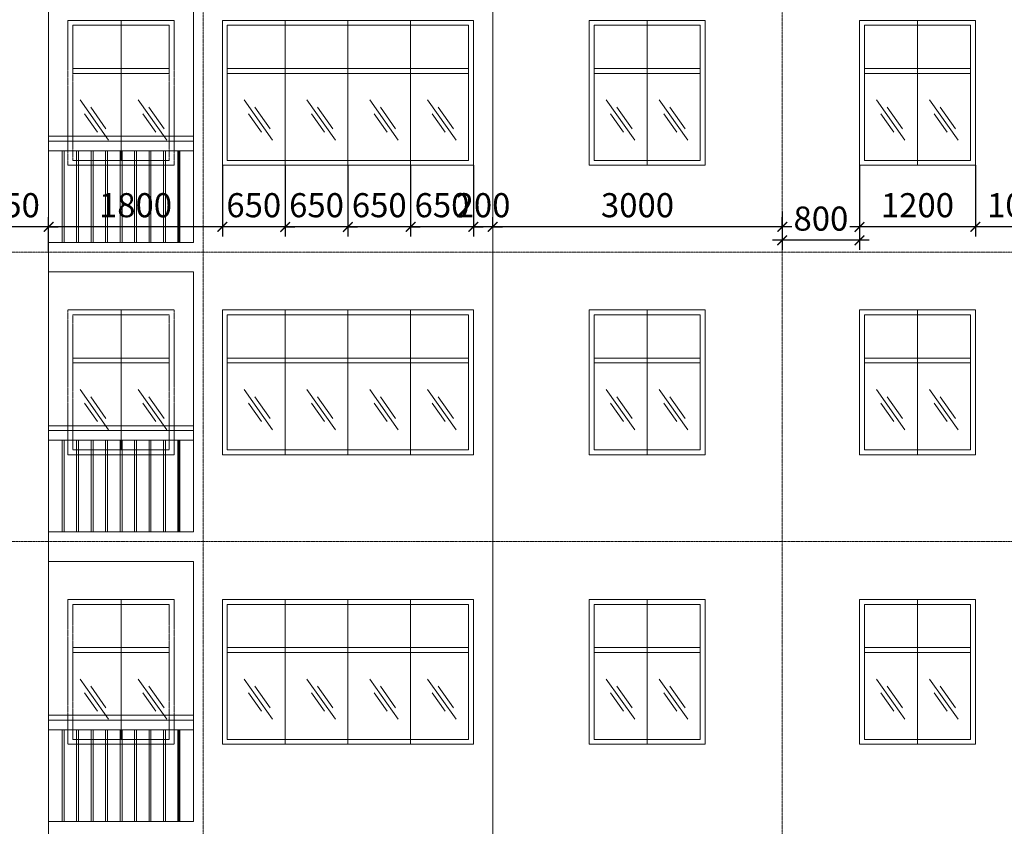
# Model space of a CAD drawing. Units: millimetres. Extents: x -53262 to 5127947, y 492477 to 1159259.
# Drawn here: x 2301189 to 2311389, y 835624 to 843982 of the extents above; entities that cross this region are included whole.
import ezdxf

# ---------------------------------------------------------------- set-up
doc = ezdxf.new("R2010")
doc.units = ezdxf.units.MM
doc.header["$MEASUREMENT"] = 0
doc.linetypes.add('CENTERX2', pattern=[4, 2.5, -0.5, 0.5, -0.5])
for name, color, linetype, lineweight in [('dim', 8, 'Continuous', 13), ('lancan', 4, 'Continuous', 18), ('manh', 9, 'Continuous', 13), ('nét cấu kiện', 241, 'Continuous', 20), ('truc', 8, 'CENTERX2', 15)]:
    doc.layers.add(name, color=color, linetype=linetype, lineweight=lineweight)
doc.dimstyles.new('100', dxfattribs={"dimscale": 100, "dimtxt": 2.5, "dimasz": 1, "dimexe": 1, "dimexo": 0, "dimgap": 1, "dimtad": 1, "dimdec": 0, "dimzin": 0, "dimdsep": 46, "dimtxsty": 'Standard', "dimblk": 'ARCHTICK', "dimcen": 0.09, "dimdle": 1, "dimclrd": 9, "dimclre": 9, "dimadec": 0, "dimazin": 0, "dimtfac": 1, "dimtdec": 0, "dimtix": 1, "dimtmove": 0, "dimatfit": 0, "dimfxl": 0, "dimtolj": 1, "dimtzin": 0, "dimarcsym": 0})

# ---------------------------------------------------------------- blocks, each defined once
blk = doc.blocks.new('_ArchTick')
at = {"color": 0, "linetype": 'ByBlock', "const_width": 0.15}
blk.add_lwpolyline([(-0.5, -0.5), (0.5, 0.5)], dxfattribs=at)
blk = doc.blocks.new('*D4482')
at = {"layer": 'Defpoints', "color": 0, "transparency": 16777216}
for p in [(2311089, 842474), (2311089, 841835), (2312089, 841835)]:
    blk.add_point(p, dxfattribs=at)
at = {"layer": 'dim', "color": 9, "lineweight": -2, "transparency": 16777216}
for p, q in [((2311089, 842474), (2311089, 841735)), ((2312089, 841835), (2312089, 841935)), ((2312189, 841835), (2310989, 841835))]:
    blk.add_line(p, q, dxfattribs=at)
at = {"layer": 'dim', "color": 9, "lineweight": -2, "transparency": 16777216, "xscale": 100, "yscale": 100, "zscale": 100, "rotation": 180}
blk.add_blockref('_ArchTick', (2311089, 841835), dxfattribs=at)
at = {"layer": 'dim', "color": 9, "lineweight": -2, "transparency": 16777216, "xscale": 100, "yscale": 100, "zscale": 100}
blk.add_blockref('_ArchTick', (2312089, 841835), dxfattribs=at)
at = {"layer": 'dim', "color": 0, "transparency": 16777216, "insert": (2311589, 842060), "char_height": 250, "attachment_point": 5}
blk.add_mtext('\\A1;1000', dxfattribs=at)
blk = doc.blocks.new('*D4483')
at = {"layer": 'Defpoints', "color": 0, "transparency": 16777216}
for p in [(2309889, 842474), (2311089, 842474), (2309889, 841835)]:
    blk.add_point(p, dxfattribs=at)
at = {"layer": 'dim', "color": 9, "lineweight": -2, "transparency": 16777216}
for p, q in [((2309889, 842474), (2309889, 841735)), ((2311089, 842474), (2311089, 841735)), ((2311189, 841835), (2309789, 841835))]:
    blk.add_line(p, q, dxfattribs=at)
at = {"layer": 'dim', "color": 9, "lineweight": -2, "transparency": 16777216, "xscale": 100, "yscale": 100, "zscale": 100, "rotation": 180}
blk.add_blockref('_ArchTick', (2309889, 841835), dxfattribs=at)
at = {"layer": 'dim', "color": 9, "lineweight": -2, "transparency": 16777216, "xscale": 100, "yscale": 100, "zscale": 100}
blk.add_blockref('_ArchTick', (2311089, 841835), dxfattribs=at)
at = {"layer": 'dim', "color": 0, "transparency": 16777216, "insert": (2310489, 842060), "char_height": 250, "attachment_point": 5}
blk.add_mtext('\\A1;1200', dxfattribs=at)
blk = doc.blocks.new('*D4484')
at = {"layer": 'Defpoints', "color": 0, "transparency": 16777216}
for p in [(2309889, 842474), (2309089, 841996), (2309089, 841696)]:
    blk.add_point(p, dxfattribs=at)
at = {"layer": 'dim', "color": 9, "lineweight": -2, "transparency": 16777216}
for p, q in [((2309889, 842474), (2309889, 841596)), ((2309089, 841996), (2309089, 841596)), ((2309989, 841696), (2308989, 841696))]:
    blk.add_line(p, q, dxfattribs=at)
at = {"layer": 'dim', "color": 9, "lineweight": -2, "transparency": 16777216, "xscale": 100, "yscale": 100, "zscale": 100, "rotation": 180}
blk.add_blockref('_ArchTick', (2309089, 841696), dxfattribs=at)
at = {"layer": 'dim', "color": 9, "lineweight": -2, "transparency": 16777216, "xscale": 100, "yscale": 100, "zscale": 100}
blk.add_blockref('_ArchTick', (2309889, 841696), dxfattribs=at)
at = {"layer": 'dim', "color": 0, "transparency": 16777216, "insert": (2309489, 841921), "char_height": 250, "attachment_point": 5}
blk.add_mtext('\\A1;800', dxfattribs=at)
blk = doc.blocks.new('*D4485')
at = {"layer": 'Defpoints', "color": 0, "transparency": 16777216}
for p in [(2306089, 841835), (2306089, 841835), (2309089, 841835)]:
    blk.add_point(p, dxfattribs=at)
at = {"layer": 'dim', "color": 9, "lineweight": -2, "transparency": 16777216}
for p, q in [((2306089, 841835), (2306089, 841935)), ((2309089, 841835), (2309089, 841935)), ((2309189, 841835), (2305989, 841835))]:
    blk.add_line(p, q, dxfattribs=at)
at = {"layer": 'dim', "color": 9, "lineweight": -2, "transparency": 16777216, "xscale": 100, "yscale": 100, "zscale": 100, "rotation": 180}
blk.add_blockref('_ArchTick', (2306089, 841835), dxfattribs=at)
at = {"layer": 'dim', "color": 9, "lineweight": -2, "transparency": 16777216, "xscale": 100, "yscale": 100, "zscale": 100}
blk.add_blockref('_ArchTick', (2309089, 841835), dxfattribs=at)
at = {"layer": 'dim', "color": 0, "transparency": 16777216, "insert": (2307589, 842060), "char_height": 250, "attachment_point": 5}
blk.add_mtext('\\A1;3000', dxfattribs=at)
blk = doc.blocks.new('*D4486')
at = {"layer": 'Defpoints', "color": 0, "transparency": 16777216}
for p in [(2305889, 842474), (2305889, 841835), (2306089, 841835)]:
    blk.add_point(p, dxfattribs=at)
at = {"layer": 'dim', "color": 9, "lineweight": -2, "transparency": 16777216}
for p, q in [((2305889, 842474), (2305889, 841735)), ((2306089, 841835), (2306089, 841935)), ((2305889, 841835), (2305789, 841835)), ((2306089, 841835), (2305889, 841835)), ((2306089, 841835), (2306189, 841835))]:
    blk.add_line(p, q, dxfattribs=at)
at = {"layer": 'dim', "color": 9, "lineweight": -2, "transparency": 16777216, "xscale": 100, "yscale": 100, "zscale": 100}
blk.add_blockref('_ArchTick', (2305889, 841835), dxfattribs=at)
at = {"layer": 'dim', "color": 9, "lineweight": -2, "transparency": 16777216, "xscale": 100, "yscale": 100, "zscale": 100, "rotation": 180}
blk.add_blockref('_ArchTick', (2306089, 841835), dxfattribs=at)
at = {"layer": 'dim', "color": 0, "transparency": 16777216, "insert": (2305989, 842060), "char_height": 250, "attachment_point": 5}
blk.add_mtext('\\A1;200', dxfattribs=at)
blk = doc.blocks.new('*D4487')
at = {"layer": 'Defpoints', "color": 0, "transparency": 16777216}
for p in [(2305239, 842474), (2305889, 842474), (2305239, 841835)]:
    blk.add_point(p, dxfattribs=at)
at = {"layer": 'dim', "color": 9, "lineweight": -2, "transparency": 16777216}
for p, q in [((2305239, 842474), (2305239, 841735)), ((2305889, 842474), (2305889, 841735)), ((2305239, 841835), (2305139, 841835)), ((2305889, 841835), (2305239, 841835)), ((2305889, 841835), (2305989, 841835))]:
    blk.add_line(p, q, dxfattribs=at)
at = {"layer": 'dim', "color": 9, "lineweight": -2, "transparency": 16777216, "xscale": 100, "yscale": 100, "zscale": 100}
blk.add_blockref('_ArchTick', (2305239, 841835), dxfattribs=at)
at = {"layer": 'dim', "color": 9, "lineweight": -2, "transparency": 16777216, "xscale": 100, "yscale": 100, "zscale": 100, "rotation": 180}
blk.add_blockref('_ArchTick', (2305889, 841835), dxfattribs=at)
at = {"layer": 'dim', "color": 0, "transparency": 16777216, "insert": (2305564, 842060), "char_height": 250, "attachment_point": 5}
blk.add_mtext('\\A1;650', dxfattribs=at)
blk = doc.blocks.new('*D4488')
at = {"layer": 'Defpoints', "color": 0, "transparency": 16777216}
for p in [(2304589, 842474), (2305239, 842474), (2304589, 841835)]:
    blk.add_point(p, dxfattribs=at)
at = {"layer": 'dim', "color": 9, "lineweight": -2, "transparency": 16777216}
for p, q in [((2304589, 842474), (2304589, 841735)), ((2305239, 842474), (2305239, 841735)), ((2304589, 841835), (2304489, 841835)), ((2305239, 841835), (2304589, 841835)), ((2305239, 841835), (2305339, 841835))]:
    blk.add_line(p, q, dxfattribs=at)
at = {"layer": 'dim', "color": 9, "lineweight": -2, "transparency": 16777216, "xscale": 100, "yscale": 100, "zscale": 100}
blk.add_blockref('_ArchTick', (2304589, 841835), dxfattribs=at)
at = {"layer": 'dim', "color": 9, "lineweight": -2, "transparency": 16777216, "xscale": 100, "yscale": 100, "zscale": 100, "rotation": 180}
blk.add_blockref('_ArchTick', (2305239, 841835), dxfattribs=at)
at = {"layer": 'dim', "color": 0, "transparency": 16777216, "insert": (2304914, 842060), "char_height": 250, "attachment_point": 5}
blk.add_mtext('\\A1;650', dxfattribs=at)
blk = doc.blocks.new('*D4489')
at = {"layer": 'Defpoints', "color": 0, "transparency": 16777216}
for p in [(2303939, 842474), (2304589, 842474), (2303939, 841835)]:
    blk.add_point(p, dxfattribs=at)
at = {"layer": 'dim', "color": 9, "lineweight": -2, "transparency": 16777216}
for p, q in [((2303939, 842474), (2303939, 841735)), ((2304589, 842474), (2304589, 841735)), ((2303939, 841835), (2303839, 841835)), ((2304589, 841835), (2303939, 841835)), ((2304589, 841835), (2304689, 841835))]:
    blk.add_line(p, q, dxfattribs=at)
at = {"layer": 'dim', "color": 9, "lineweight": -2, "transparency": 16777216, "xscale": 100, "yscale": 100, "zscale": 100}
blk.add_blockref('_ArchTick', (2303939, 841835), dxfattribs=at)
at = {"layer": 'dim', "color": 9, "lineweight": -2, "transparency": 16777216, "xscale": 100, "yscale": 100, "zscale": 100, "rotation": 180}
blk.add_blockref('_ArchTick', (2304589, 841835), dxfattribs=at)
at = {"layer": 'dim', "color": 0, "transparency": 16777216, "insert": (2304264, 842060), "char_height": 250, "attachment_point": 5}
blk.add_mtext('\\A1;650', dxfattribs=at)
blk = doc.blocks.new('*D4490')
at = {"layer": 'Defpoints', "color": 0, "transparency": 16777216}
for p in [(2303289, 842474), (2303939, 842474), (2303289, 841835)]:
    blk.add_point(p, dxfattribs=at)
at = {"layer": 'dim', "color": 9, "lineweight": -2, "transparency": 16777216}
for p, q in [((2303289, 842474), (2303289, 841735)), ((2303939, 842474), (2303939, 841735)), ((2303289, 841835), (2303189, 841835)), ((2303939, 841835), (2303289, 841835)), ((2303939, 841835), (2304039, 841835))]:
    blk.add_line(p, q, dxfattribs=at)
at = {"layer": 'dim', "color": 9, "lineweight": -2, "transparency": 16777216, "xscale": 100, "yscale": 100, "zscale": 100}
blk.add_blockref('_ArchTick', (2303289, 841835), dxfattribs=at)
at = {"layer": 'dim', "color": 9, "lineweight": -2, "transparency": 16777216, "xscale": 100, "yscale": 100, "zscale": 100, "rotation": 180}
blk.add_blockref('_ArchTick', (2303939, 841835), dxfattribs=at)
at = {"layer": 'dim', "color": 0, "transparency": 16777216, "insert": (2303614, 842060), "char_height": 250, "attachment_point": 5}
blk.add_mtext('\\A1;650', dxfattribs=at)
blk = doc.blocks.new('*D4491')
at = {"layer": 'Defpoints', "color": 0, "transparency": 16777216}
for p in [(2303289, 842474), (2301489, 841835), (2301489, 841584)]:
    blk.add_point(p, dxfattribs=at)
at = {"layer": 'dim', "color": 9, "lineweight": -2, "transparency": 16777216}
for p, q in [((2303289, 842474), (2303289, 841735)), ((2301489, 841584), (2301489, 841935)), ((2303389, 841835), (2301389, 841835))]:
    blk.add_line(p, q, dxfattribs=at)
at = {"layer": 'dim', "color": 9, "lineweight": -2, "transparency": 16777216, "xscale": 100, "yscale": 100, "zscale": 100, "rotation": 180}
blk.add_blockref('_ArchTick', (2301489, 841835), dxfattribs=at)
at = {"layer": 'dim', "color": 9, "lineweight": -2, "transparency": 16777216, "xscale": 100, "yscale": 100, "zscale": 100}
blk.add_blockref('_ArchTick', (2303289, 841835), dxfattribs=at)
at = {"layer": 'dim', "color": 0, "transparency": 16777216, "insert": (2302389, 842060), "char_height": 250, "attachment_point": 5}
blk.add_mtext('\\A1;1800', dxfattribs=at)
blk = doc.blocks.new('*D4492')
at = {"layer": 'Defpoints', "color": 0, "transparency": 16777216}
for p in [(2300739, 841835), (2300739, 841835), (2301489, 841835)]:
    blk.add_point(p, dxfattribs=at)
at = {"layer": 'dim', "color": 9, "lineweight": -2, "transparency": 16777216}
for p, q in [((2300739, 841835), (2300739, 841935)), ((2301489, 841835), (2301489, 841935)), ((2300739, 841835), (2300639, 841835)), ((2301489, 841835), (2300739, 841835)), ((2301489, 841835), (2301589, 841835))]:
    blk.add_line(p, q, dxfattribs=at)
at = {"layer": 'dim', "color": 9, "lineweight": -2, "transparency": 16777216, "xscale": 100, "yscale": 100, "zscale": 100}
blk.add_blockref('_ArchTick', (2300739, 841835), dxfattribs=at)
at = {"layer": 'dim', "color": 9, "lineweight": -2, "transparency": 16777216, "xscale": 100, "yscale": 100, "zscale": 100, "rotation": 180}
blk.add_blockref('_ArchTick', (2301489, 841835), dxfattribs=at)
at = {"layer": 'dim', "color": 0, "transparency": 16777216, "insert": (2301114, 842060), "char_height": 250, "attachment_point": 5}
blk.add_mtext('\\A1;750', dxfattribs=at)

msp = doc.modelspace()

# ---------------------------------------------------------------- linework, layer by layer
at = {"layer": 'dim'}
for points in [[(2301815.178, 843150.7579), (2302109.708, 842733.9248)], [(2302418.178, 843150.7579), (2302712.708, 842733.9248)], [(2303515.178, 843150.7579), (2303809.708, 842733.9248)], [(2304165.178, 843150.7579), (2304459.708, 842733.9248)], [(2304815.178, 843150.7579), (2305109.708, 842733.9248)], [(2305415.178, 843150.7579), (2305709.708, 842733.9248)], [(2307265.178, 843150.7579), (2307559.708, 842733.9248)], [(2307815.178, 843150.7579), (2308109.708, 842733.9248)], [(2310065.178, 843150.7579), (2310359.708, 842733.9248)], [(2310615.178, 843150.7579), (2310909.708, 842733.9248)], [(2301860.708, 843007.4248), (2301995.208, 842818.4248)], [(2301925.708, 843075.4248), (2302083.208, 842850.9248)], [(2302463.708, 843007.4248), (2302598.208, 842818.4248)], [(2302528.708, 843075.4248), (2302686.208, 842850.9248)], [(2303560.708, 843007.4248), (2303695.208, 842818.4248)], [(2303625.708, 843075.4248), (2303783.208, 842850.9248)], [(2304210.708, 843007.4248), (2304345.208, 842818.4248)], [(2304275.708, 843075.4248), (2304433.208, 842850.9248)], [(2304860.708, 843007.4248), (2304995.208, 842818.4248)], [(2304925.708, 843075.4248), (2305083.208, 842850.9248)], [(2305460.708, 843007.4248), (2305595.208, 842818.4248)], [(2305525.708, 843075.4248), (2305683.208, 842850.9248)], [(2307310.708, 843007.4248), (2307445.208, 842818.4248)], [(2307375.708, 843075.4248), (2307533.208, 842850.9248)], [(2307860.708, 843007.4248), (2307995.208, 842818.4248)], [(2307925.708, 843075.4248), (2308083.208, 842850.9248)], [(2310110.708, 843007.4248), (2310245.208, 842818.4248)], [(2310175.708, 843075.4248), (2310333.208, 842850.9248)], [(2310660.708, 843007.4248), (2310795.208, 842818.4248)], [(2310725.708, 843075.4248), (2310883.208, 842850.9248)], [(2301815.178, 840150.7579), (2302109.708, 839733.9248)], [(2302418.178, 840150.7579), (2302712.708, 839733.9248)], [(2303515.178, 840150.7579), (2303809.708, 839733.9248)], [(2304165.178, 840150.7579), (2304459.708, 839733.9248)], [(2304815.178, 840150.7579), (2305109.708, 839733.9248)], [(2305415.178, 840150.7579), (2305709.708, 839733.9248)], [(2307265.178, 840150.7579), (2307559.708, 839733.9248)], [(2307815.178, 840150.7579), (2308109.708, 839733.9248)], [(2310065.178, 840150.7579), (2310359.708, 839733.9248)], [(2310615.178, 840150.7579), (2310909.708, 839733.9248)], [(2301925.708, 840075.4248), (2302083.208, 839850.9248)], [(2302528.708, 840075.4248), (2302686.208, 839850.9248)], [(2303625.708, 840075.4248), (2303783.208, 839850.9248)], [(2304275.708, 840075.4248), (2304433.208, 839850.9248)], [(2304925.708, 840075.4248), (2305083.208, 839850.9248)], [(2305525.708, 840075.4248), (2305683.208, 839850.9248)], [(2307375.708, 840075.4248), (2307533.208, 839850.9248)], [(2307925.708, 840075.4248), (2308083.208, 839850.9248)], [(2310175.708, 840075.4248), (2310333.208, 839850.9248)], [(2310725.708, 840075.4248), (2310883.208, 839850.9248)], [(2301860.708, 840007.4248), (2301995.208, 839818.4248)], [(2302463.708, 840007.4248), (2302598.208, 839818.4248)], [(2303560.708, 840007.4248), (2303695.208, 839818.4248)], [(2304210.708, 840007.4248), (2304345.208, 839818.4248)], [(2304860.708, 840007.4248), (2304995.208, 839818.4248)], [(2305460.708, 840007.4248), (2305595.208, 839818.4248)], [(2307310.708, 840007.4248), (2307445.208, 839818.4248)], [(2307860.708, 840007.4248), (2307995.208, 839818.4248)], [(2310110.708, 840007.4248), (2310245.208, 839818.4248)], [(2310660.708, 840007.4248), (2310795.208, 839818.4248)], [(2301815.178, 837150.7579), (2302109.708, 836733.9248)], [(2301925.708, 837075.4248), (2302083.208, 836850.9248)], [(2302418.178, 837150.7579), (2302712.708, 836733.9248)], [(2302528.708, 837075.4248), (2302686.208, 836850.9248)], [(2303515.178, 837150.7579), (2303809.708, 836733.9248)], [(2303625.708, 837075.4248), (2303783.208, 836850.9248)], [(2304165.178, 837150.7579), (2304459.708, 836733.9248)], [(2304275.708, 837075.4248), (2304433.208, 836850.9248)], [(2304815.178, 837150.7579), (2305109.708, 836733.9248)], [(2304925.708, 837075.4248), (2305083.208, 836850.9248)], [(2305415.178, 837150.7579), (2305709.708, 836733.9248)], [(2305525.708, 837075.4248), (2305683.208, 836850.9248)], [(2307265.178, 837150.7579), (2307559.708, 836733.9248)], [(2307375.708, 837075.4248), (2307533.208, 836850.9248)], [(2307815.178, 837150.7579), (2308109.708, 836733.9248)], [(2307925.708, 837075.4248), (2308083.208, 836850.9248)], [(2310065.178, 837150.7579), (2310359.708, 836733.9248)], [(2310175.708, 837075.4248), (2310333.208, 836850.9248)], [(2310615.178, 837150.7579), (2310909.708, 836733.9248)], [(2310725.708, 837075.4248), (2310883.208, 836850.9248)], [(2301860.708, 837007.4248), (2301995.208, 836818.4248)], [(2302463.708, 837007.4248), (2302598.208, 836818.4248)], [(2303560.708, 837007.4248), (2303695.208, 836818.4248)], [(2304210.708, 837007.4248), (2304345.208, 836818.4248)], [(2304860.708, 837007.4248), (2304995.208, 836818.4248)], [(2305460.708, 837007.4248), (2305595.208, 836818.4248)], [(2307310.708, 837007.4248), (2307445.208, 836818.4248)], [(2307860.708, 837007.4248), (2307995.208, 836818.4248)], [(2310110.708, 837007.4248), (2310245.208, 836818.4248)], [(2310660.708, 837007.4248), (2310795.208, 836818.4248)]]:
    msp.add_lwpolyline(points, dxfattribs=at)
at = {"layer": 'lancan'}
for p, q in [((2301489.208, 842774.4248), (2302989.208, 842774.4248)), ((2301489.208, 842774.4248), (2302989.208, 842774.4248)), ((2301489.208, 842774.4248), (2302989.208, 842774.4248)), ((2301489.208, 842774.4248), (2302989.208, 842774.4248)), ((2301489.208, 842724.4248), (2302989.208, 842724.4248)), ((2301489.208, 842724.4248), (2302989.208, 842724.4248)), ((2301489.208, 842724.4248), (2302989.208, 842724.4248)), ((2301489.208, 842624.4248), (2302989.208, 842624.4248)), ((2301489.208, 842624.4248), (2302989.208, 842624.4248)), ((2301489.208, 842624.4248), (2302989.208, 842624.4248)), ((2301489.208, 839774.4248), (2302989.208, 839774.4248)), ((2301489.208, 839774.4248), (2302989.208, 839774.4248)), ((2301489.208, 839774.4248), (2302989.208, 839774.4248)), ((2301489.208, 839774.4248), (2302989.208, 839774.4248)), ((2301489.208, 839774.4248), (2302989.208, 839774.4248)), ((2301489.208, 839724.4248), (2302989.208, 839724.4248)), ((2301489.208, 839724.4248), (2302989.208, 839724.4248)), ((2301489.208, 839724.4248), (2302989.208, 839724.4248)), ((2301489.208, 839724.4248), (2302989.208, 839724.4248)), ((2301489.208, 839624.4248), (2302989.208, 839624.4248)), ((2301489.208, 839624.4248), (2302989.208, 839624.4248)), ((2301489.208, 839624.4248), (2302989.208, 839624.4248)), ((2301489.208, 839624.4248), (2302989.208, 839624.4248)), ((2301489.208, 836774.4248), (2302989.208, 836774.4248)), ((2301489.208, 836774.4248), (2302989.208, 836774.4248)), ((2301489.208, 836774.4248), (2302989.208, 836774.4248)), ((2301489.208, 836774.4248), (2302989.208, 836774.4248)), ((2301489.208, 836774.4248), (2302989.208, 836774.4248)), ((2301489.208, 836774.4248), (2302989.208, 836774.4248)), ((2301489.208, 836724.4248), (2302989.208, 836724.4248)), ((2301489.208, 836724.4248), (2302989.208, 836724.4248)), ((2301489.208, 836724.4248), (2302989.208, 836724.4248)), ((2301489.208, 836724.4248), (2302989.208, 836724.4248)), ((2301489.208, 836724.4248), (2302989.208, 836724.4248)), ((2301489.208, 836624.4248), (2302989.208, 836624.4248)), ((2301489.208, 836624.4248), (2302989.208, 836624.4248)), ((2301489.208, 836624.4248), (2302989.208, 836624.4248)), ((2301489.208, 836624.4248), (2302989.208, 836624.4248)), ((2301489.208, 836624.4248), (2302989.208, 836624.4248))]:
    msp.add_line(p, q, dxfattribs=at)
for points in [[(2302989.208, 842774.4248), (2302989.208, 841674.4248)], [(2302989.208, 842774.4248), (2302989.208, 841674.4248)], [(2302989.208, 842774.4248), (2302989.208, 841674.4248)], [(2301629.208, 842624.4248), (2301629.208, 841674.4248)], [(2301629.208, 842624.4248), (2301629.208, 841674.4248)], [(2301629.208, 842624.4248), (2301629.208, 841674.4248)], [(2301649.208, 842624.4248), (2301649.208, 841674.4248)], [(2301649.208, 842624.4248), (2301649.208, 841674.4248)], [(2301649.208, 842624.4248), (2301649.208, 841674.4248)], [(2301779.208, 842624.4248), (2301779.208, 841674.4248)], [(2301779.208, 842624.4248), (2301779.208, 841674.4248)], [(2301779.208, 842624.4248), (2301779.208, 841674.4248)], [(2301799.208, 842624.4248), (2301799.208, 841674.4248)], [(2301799.208, 842624.4248), (2301799.208, 841674.4248)], [(2301799.208, 842624.4248), (2301799.208, 841674.4248)], [(2301929.208, 842624.4248), (2301929.208, 841674.4248)], [(2301929.208, 842624.4248), (2301929.208, 841674.4248)], [(2301929.208, 842624.4248), (2301929.208, 841674.4248)], [(2301949.208, 842624.4248), (2301949.208, 841674.4248)], [(2301949.208, 842624.4248), (2301949.208, 841674.4248)], [(2301949.208, 842624.4248), (2301949.208, 841674.4248)], [(2302079.208, 842624.4248), (2302079.208, 841674.4248)], [(2302079.208, 842624.4248), (2302079.208, 841674.4248)], [(2302079.208, 842624.4248), (2302079.208, 841674.4248)], [(2302099.208, 842624.4248), (2302099.208, 841674.4248)], [(2302099.208, 842624.4248), (2302099.208, 841674.4248)], [(2302099.208, 842624.4248), (2302099.208, 841674.4248)], [(2302229.208, 842624.4248), (2302229.208, 841674.4248)], [(2302229.208, 842624.4248), (2302229.208, 841674.4248)], [(2302229.208, 842624.4248), (2302229.208, 841674.4248)], [(2302249.208, 842624.4248), (2302249.208, 841674.4248)], [(2302249.208, 842624.4248), (2302249.208, 841674.4248)], [(2302249.208, 842624.4248), (2302249.208, 841674.4248)], [(2302379.208, 842624.4248), (2302379.208, 841674.4248)], [(2302379.208, 842624.4248), (2302379.208, 841674.4248)], [(2302379.208, 842624.4248), (2302379.208, 841674.4248)], [(2302399.208, 842624.4248), (2302399.208, 841674.4248)], [(2302399.208, 842624.4248), (2302399.208, 841674.4248)], [(2302399.208, 842624.4248), (2302399.208, 841674.4248)], [(2302529.208, 842624.4248), (2302529.208, 841674.4248)], [(2302529.208, 842624.4248), (2302529.208, 841674.4248)], [(2302529.208, 842624.4248), (2302529.208, 841674.4248)], [(2302549.208, 842624.4248), (2302549.208, 841674.4248)], [(2302549.208, 842624.4248), (2302549.208, 841674.4248)], [(2302549.208, 842624.4248), (2302549.208, 841674.4248)], [(2302679.208, 842624.4248), (2302679.208, 841674.4248)], [(2302679.208, 842624.4248), (2302679.208, 841674.4248)], [(2302679.208, 842624.4248), (2302679.208, 841674.4248)], [(2302699.208, 842624.4248), (2302699.208, 841674.4248)], [(2302699.208, 842624.4248), (2302699.208, 841674.4248)], [(2302699.208, 842624.4248), (2302699.208, 841674.4248)], [(2302829.208, 842624.4248), (2302829.208, 841674.4248)], [(2302829.208, 842624.4248), (2302829.208, 841674.4248)], [(2302829.208, 842624.4248), (2302829.208, 841674.4248)], [(2302839.208, 842624.4248), (2302839.208, 841674.4248)], [(2302839.208, 842624.4248), (2302839.208, 841674.4248)], [(2302839.208, 842624.4248), (2302839.208, 841674.4248)], [(2302849.208, 842624.4248), (2302849.208, 841674.4248)], [(2302849.208, 842624.4248), (2302849.208, 841674.4248)], [(2302849.208, 842324.4248), (2302849.208, 841674.4248)], [(2302989.208, 842324.4248), (2302989.208, 841674.4248)], [(2302989.208, 842324.4248), (2302989.208, 841674.4248)], [(2302989.208, 842324.4248), (2302989.208, 841674.4248)], [(2302989.208, 839774.4248), (2302989.208, 838674.4248)], [(2302989.208, 839774.4248), (2302989.208, 838674.4248)], [(2302989.208, 839774.4248), (2302989.208, 838674.4248)], [(2302989.208, 839774.4248), (2302989.208, 838674.4248)], [(2301629.208, 839624.4248), (2301629.208, 838674.4248)], [(2301629.208, 839624.4248), (2301629.208, 838674.4248)], [(2301629.208, 839624.4248), (2301629.208, 838674.4248)], [(2301629.208, 839624.4248), (2301629.208, 838674.4248)], [(2301649.208, 839624.4248), (2301649.208, 838674.4248)], [(2301649.208, 839624.4248), (2301649.208, 838674.4248)], [(2301649.208, 839624.4248), (2301649.208, 838674.4248)], [(2301649.208, 839624.4248), (2301649.208, 838674.4248)], [(2301779.208, 839624.4248), (2301779.208, 838674.4248)], [(2301779.208, 839624.4248), (2301779.208, 838674.4248)], [(2301779.208, 839624.4248), (2301779.208, 838674.4248)], [(2301779.208, 839624.4248), (2301779.208, 838674.4248)], [(2301799.208, 839624.4248), (2301799.208, 838674.4248)], [(2301799.208, 839624.4248), (2301799.208, 838674.4248)], [(2301799.208, 839624.4248), (2301799.208, 838674.4248)], [(2301799.208, 839624.4248), (2301799.208, 838674.4248)], [(2301929.208, 839624.4248), (2301929.208, 838674.4248)], [(2301929.208, 839624.4248), (2301929.208, 838674.4248)], [(2301929.208, 839624.4248), (2301929.208, 838674.4248)], [(2301929.208, 839624.4248), (2301929.208, 838674.4248)], [(2301949.208, 839624.4248), (2301949.208, 838674.4248)], [(2301949.208, 839624.4248), (2301949.208, 838674.4248)], [(2301949.208, 839624.4248), (2301949.208, 838674.4248)], [(2301949.208, 839624.4248), (2301949.208, 838674.4248)], [(2302079.208, 839624.4248), (2302079.208, 838674.4248)], [(2302079.208, 839624.4248), (2302079.208, 838674.4248)], [(2302079.208, 839624.4248), (2302079.208, 838674.4248)], [(2302079.208, 839624.4248), (2302079.208, 838674.4248)], [(2302099.208, 839624.4248), (2302099.208, 838674.4248)], [(2302099.208, 839624.4248), (2302099.208, 838674.4248)], [(2302099.208, 839624.4248), (2302099.208, 838674.4248)], [(2302099.208, 839624.4248), (2302099.208, 838674.4248)], [(2302229.208, 839624.4248), (2302229.208, 838674.4248)], [(2302229.208, 839624.4248), (2302229.208, 838674.4248)], [(2302229.208, 839624.4248), (2302229.208, 838674.4248)], [(2302229.208, 839624.4248), (2302229.208, 838674.4248)], [(2302249.208, 839624.4248), (2302249.208, 838674.4248)], [(2302249.208, 839624.4248), (2302249.208, 838674.4248)], [(2302249.208, 839624.4248), (2302249.208, 838674.4248)], [(2302249.208, 839624.4248), (2302249.208, 838674.4248)], [(2302379.208, 839624.4248), (2302379.208, 838674.4248)], [(2302379.208, 839624.4248), (2302379.208, 838674.4248)], [(2302379.208, 839624.4248), (2302379.208, 838674.4248)], [(2302379.208, 839624.4248), (2302379.208, 838674.4248)], [(2302399.208, 839624.4248), (2302399.208, 838674.4248)], [(2302399.208, 839624.4248), (2302399.208, 838674.4248)], [(2302399.208, 839624.4248), (2302399.208, 838674.4248)], [(2302399.208, 839624.4248), (2302399.208, 838674.4248)], [(2302529.208, 839624.4248), (2302529.208, 838674.4248)], [(2302529.208, 839624.4248), (2302529.208, 838674.4248)], [(2302529.208, 839624.4248), (2302529.208, 838674.4248)], [(2302529.208, 839624.4248), (2302529.208, 838674.4248)], [(2302549.208, 839624.4248), (2302549.208, 838674.4248)], [(2302549.208, 839624.4248), (2302549.208, 838674.4248)], [(2302549.208, 839624.4248), (2302549.208, 838674.4248)], [(2302549.208, 839624.4248), (2302549.208, 838674.4248)], [(2302679.208, 839624.4248), (2302679.208, 838674.4248)], [(2302679.208, 839624.4248), (2302679.208, 838674.4248)], [(2302679.208, 839624.4248), (2302679.208, 838674.4248)], [(2302679.208, 839624.4248), (2302679.208, 838674.4248)], [(2302699.208, 839624.4248), (2302699.208, 838674.4248)], [(2302699.208, 839624.4248), (2302699.208, 838674.4248)], [(2302699.208, 839624.4248), (2302699.208, 838674.4248)], [(2302699.208, 839624.4248), (2302699.208, 838674.4248)], [(2302829.208, 839624.4248), (2302829.208, 838674.4248)], [(2302829.208, 839624.4248), (2302829.208, 838674.4248)], [(2302829.208, 839624.4248), (2302829.208, 838674.4248)], [(2302829.208, 839624.4248), (2302829.208, 838674.4248)], [(2302839.208, 839624.4248), (2302839.208, 838674.4248)], [(2302839.208, 839624.4248), (2302839.208, 838674.4248)], [(2302839.208, 839624.4248), (2302839.208, 838674.4248)], [(2302839.208, 839624.4248), (2302839.208, 838674.4248)], [(2302849.208, 839624.4248), (2302849.208, 838674.4248)], [(2302849.208, 839624.4248), (2302849.208, 838674.4248)], [(2302849.208, 839324.4248), (2302849.208, 838674.4248)], [(2302849.208, 839324.4248), (2302849.208, 838674.4248)], [(2302989.208, 839324.4248), (2302989.208, 838674.4248)], [(2302989.208, 839324.4248), (2302989.208, 838674.4248)], [(2302989.208, 839324.4248), (2302989.208, 838674.4248)], [(2302989.208, 839324.4248), (2302989.208, 838674.4248)], [(2302989.208, 836774.4248), (2302989.208, 835674.4248)], [(2302989.208, 836774.4248), (2302989.208, 835674.4248)], [(2302989.208, 836774.4248), (2302989.208, 835674.4248)], [(2302989.208, 836774.4248), (2302989.208, 835674.4248)], [(2302989.208, 836774.4248), (2302989.208, 835674.4248)], [(2301629.208, 836624.4248), (2301629.208, 835674.4248)], [(2301629.208, 836624.4248), (2301629.208, 835674.4248)], [(2301629.208, 836624.4248), (2301629.208, 835674.4248)], [(2301629.208, 836624.4248), (2301629.208, 835674.4248)], [(2301629.208, 836624.4248), (2301629.208, 835674.4248)], [(2301649.208, 836624.4248), (2301649.208, 835674.4248)], [(2301649.208, 836624.4248), (2301649.208, 835674.4248)], [(2301649.208, 836624.4248), (2301649.208, 835674.4248)], [(2301649.208, 836624.4248), (2301649.208, 835674.4248)], [(2301649.208, 836624.4248), (2301649.208, 835674.4248)], [(2301779.208, 836624.4248), (2301779.208, 835674.4248)], [(2301779.208, 836624.4248), (2301779.208, 835674.4248)], [(2301779.208, 836624.4248), (2301779.208, 835674.4248)], [(2301779.208, 836624.4248), (2301779.208, 835674.4248)], [(2301779.208, 836624.4248), (2301779.208, 835674.4248)], [(2301799.208, 836624.4248), (2301799.208, 835674.4248)], [(2301799.208, 836624.4248), (2301799.208, 835674.4248)], [(2301799.208, 836624.4248), (2301799.208, 835674.4248)], [(2301799.208, 836624.4248), (2301799.208, 835674.4248)], [(2301799.208, 836624.4248), (2301799.208, 835674.4248)], [(2301929.208, 836624.4248), (2301929.208, 835674.4248)], [(2301929.208, 836624.4248), (2301929.208, 835674.4248)], [(2301929.208, 836624.4248), (2301929.208, 835674.4248)], [(2301929.208, 836624.4248), (2301929.208, 835674.4248)], [(2301929.208, 836624.4248), (2301929.208, 835674.4248)], [(2301949.208, 836624.4248), (2301949.208, 835674.4248)], [(2301949.208, 836624.4248), (2301949.208, 835674.4248)], [(2301949.208, 836624.4248), (2301949.208, 835674.4248)], [(2301949.208, 836624.4248), (2301949.208, 835674.4248)], [(2301949.208, 836624.4248), (2301949.208, 835674.4248)], [(2302079.208, 836624.4248), (2302079.208, 835674.4248)], [(2302079.208, 836624.4248), (2302079.208, 835674.4248)], [(2302079.208, 836624.4248), (2302079.208, 835674.4248)], [(2302079.208, 836624.4248), (2302079.208, 835674.4248)], [(2302079.208, 836624.4248), (2302079.208, 835674.4248)], [(2302099.208, 836624.4248), (2302099.208, 835674.4248)], [(2302099.208, 836624.4248), (2302099.208, 835674.4248)], [(2302099.208, 836624.4248), (2302099.208, 835674.4248)], [(2302099.208, 836624.4248), (2302099.208, 835674.4248)], [(2302099.208, 836624.4248), (2302099.208, 835674.4248)], [(2302229.208, 836624.4248), (2302229.208, 835674.4248)], [(2302229.208, 836624.4248), (2302229.208, 835674.4248)], [(2302229.208, 836624.4248), (2302229.208, 835674.4248)], [(2302229.208, 836624.4248), (2302229.208, 835674.4248)], [(2302229.208, 836624.4248), (2302229.208, 835674.4248)], [(2302249.208, 836624.4248), (2302249.208, 835674.4248)], [(2302249.208, 836624.4248), (2302249.208, 835674.4248)], [(2302249.208, 836624.4248), (2302249.208, 835674.4248)], [(2302249.208, 836624.4248), (2302249.208, 835674.4248)], [(2302249.208, 836624.4248), (2302249.208, 835674.4248)], [(2302379.208, 836624.4248), (2302379.208, 835674.4248)], [(2302379.208, 836624.4248), (2302379.208, 835674.4248)], [(2302379.208, 836624.4248), (2302379.208, 835674.4248)], [(2302379.208, 836624.4248), (2302379.208, 835674.4248)], [(2302379.208, 836624.4248), (2302379.208, 835674.4248)], [(2302399.208, 836624.4248), (2302399.208, 835674.4248)], [(2302399.208, 836624.4248), (2302399.208, 835674.4248)], [(2302399.208, 836624.4248), (2302399.208, 835674.4248)], [(2302399.208, 836624.4248), (2302399.208, 835674.4248)], [(2302399.208, 836624.4248), (2302399.208, 835674.4248)], [(2302529.208, 836624.4248), (2302529.208, 835674.4248)], [(2302529.208, 836624.4248), (2302529.208, 835674.4248)], [(2302529.208, 836624.4248), (2302529.208, 835674.4248)], [(2302529.208, 836624.4248), (2302529.208, 835674.4248)], [(2302529.208, 836624.4248), (2302529.208, 835674.4248)], [(2302549.208, 836624.4248), (2302549.208, 835674.4248)], [(2302549.208, 836624.4248), (2302549.208, 835674.4248)], [(2302549.208, 836624.4248), (2302549.208, 835674.4248)], [(2302549.208, 836624.4248), (2302549.208, 835674.4248)], [(2302549.208, 836624.4248), (2302549.208, 835674.4248)], [(2302679.208, 836624.4248), (2302679.208, 835674.4248)], [(2302679.208, 836624.4248), (2302679.208, 835674.4248)], [(2302679.208, 836624.4248), (2302679.208, 835674.4248)], [(2302679.208, 836624.4248), (2302679.208, 835674.4248)], [(2302679.208, 836624.4248), (2302679.208, 835674.4248)], [(2302699.208, 836624.4248), (2302699.208, 835674.4248)], [(2302699.208, 836624.4248), (2302699.208, 835674.4248)], [(2302699.208, 836624.4248), (2302699.208, 835674.4248)], [(2302699.208, 836624.4248), (2302699.208, 835674.4248)], [(2302699.208, 836624.4248), (2302699.208, 835674.4248)], [(2302829.208, 836624.4248), (2302829.208, 835674.4248)], [(2302829.208, 836624.4248), (2302829.208, 835674.4248)], [(2302829.208, 836624.4248), (2302829.208, 835674.4248)], [(2302829.208, 836624.4248), (2302829.208, 835674.4248)], [(2302829.208, 836624.4248), (2302829.208, 835674.4248)], [(2302839.208, 836624.4248), (2302839.208, 835674.4248)], [(2302839.208, 836624.4248), (2302839.208, 835674.4248)], [(2302839.208, 836624.4248), (2302839.208, 835674.4248)], [(2302839.208, 836624.4248), (2302839.208, 835674.4248)], [(2302839.208, 836624.4248), (2302839.208, 835674.4248)], [(2302849.208, 836624.4248), (2302849.208, 835674.4248)], [(2302849.208, 836624.4248), (2302849.208, 835674.4248)], [(2302849.208, 836324.4248), (2302849.208, 835674.4248)], [(2302849.208, 836324.4248), (2302849.208, 835674.4248)], [(2302849.208, 836324.4248), (2302849.208, 835674.4248)], [(2302989.208, 836324.4248), (2302989.208, 835674.4248)], [(2302989.208, 836324.4248), (2302989.208, 835674.4248)], [(2302989.208, 836324.4248), (2302989.208, 835674.4248)], [(2302989.208, 836324.4248), (2302989.208, 835674.4248)], [(2302989.208, 836324.4248), (2302989.208, 835674.4248)]]:
    msp.add_lwpolyline(points, dxfattribs=at)
at = {"layer": 'manh'}
for points in [[(2301689.208, 843974.4248), (2302789.208, 843974.4248)], [(2302789.208, 843974.4248), (2301689.208, 843974.4248)], [(2301689.208, 843974.4248), (2302789.208, 843974.4248)], [(2302789.208, 843974.4248), (2301689.208, 843974.4248)], [(2301689.208, 843974.4248), (2302789.208, 843974.4248)], [(2302789.208, 843974.4248), (2301689.208, 843974.4248)], [(2302739.208, 843924.4248), (2301739.208, 843924.4248)], [(2302739.208, 843924.4248), (2301739.208, 843924.4248)], [(2302739.208, 843924.4248), (2301739.208, 843924.4248)], [(2302239.208, 843974.4248), (2302239.208, 842624.4248)], [(2302239.208, 843974.4248), (2302239.208, 842524.4248)], [(2302239.208, 843974.4248), (2302239.208, 842624.4248)], [(2303289.208, 842474.4248), (2303289.208, 843974.4248)], [(2303289.208, 843974.4248), (2305889.208, 843974.4248)], [(2303939.208, 842474.4248), (2303939.208, 843974.4248)], [(2304589.208, 842474.4248), (2304589.208, 843974.4248)], [(2305239.208, 842474.4248), (2305239.208, 843974.4248)], [(2305889.208, 842474.4248), (2305889.208, 843974.4248)], [(2307089.208, 842474.4248), (2307089.208, 843974.4248)], [(2307089.208, 843974.4248), (2308289.208, 843974.4248)], [(2307689.208, 843974.4248), (2307689.208, 842474.4248)], [(2308289.208, 842474.4248), (2308289.208, 843974.4248)], [(2309889.208, 842474.4248), (2309889.208, 843974.4248)], [(2311089.208, 843974.4248), (2309889.208, 843974.4248)], [(2310489.208, 843974.4248), (2310489.208, 842474.4248)], [(2311089.208, 842474.4248), (2311089.208, 843974.4248)], [(2302739.208, 843475.9248), (2301739.208, 843475.9248)], [(2302739.208, 843475.9248), (2301739.208, 843475.9248)], [(2302739.208, 843475.9248), (2301739.208, 843475.9248)], [(2302739.208, 843425.9248), (2301739.208, 843425.9248)], [(2302739.208, 843425.9248), (2301739.208, 843425.9248)], [(2302739.208, 843425.9248), (2301739.208, 843425.9248)], [(2305839.208, 843475.9248), (2303339.208, 843475.9248)], [(2305839.208, 843425.9248), (2303339.208, 843425.9248)], [(2308239.208, 843475.9248), (2307139.208, 843475.9248)], [(2308239.208, 843425.9248), (2307139.208, 843425.9248)], [(2309939.208, 843475.9248), (2311039.208, 843475.9248)], [(2309939.208, 843425.9248), (2311039.208, 843425.9248)], [(2301689.208, 842474.4248), (2302789.208, 842474.4248)], [(2301689.208, 842474.4248), (2302789.208, 842474.4248)], [(2301739.208, 842524.4248), (2302739.208, 842524.4248)], [(2303289.208, 842474.4248), (2305889.208, 842474.4248)], [(2307089.208, 842474.4248), (2308289.208, 842474.4248)], [(2311089.208, 842474.4248), (2309889.208, 842474.4248)], [(2301689.208, 840974.4248), (2302789.208, 840974.4248)], [(2302789.208, 840974.4248), (2301689.208, 840974.4248)], [(2301689.208, 840974.4248), (2302789.208, 840974.4248)], [(2302789.208, 840974.4248), (2301689.208, 840974.4248)], [(2301689.208, 840974.4248), (2302789.208, 840974.4248)], [(2302789.208, 840974.4248), (2301689.208, 840974.4248)], [(2302239.208, 840974.4248), (2302239.208, 839624.4248)], [(2302239.208, 840974.4248), (2302239.208, 839524.4248)], [(2302239.208, 840974.4248), (2302239.208, 839624.4248)], [(2303289.208, 839474.4248), (2303289.208, 840974.4248)], [(2303289.208, 840974.4248), (2305889.208, 840974.4248)], [(2303939.208, 839474.4248), (2303939.208, 840974.4248)], [(2304589.208, 839474.4248), (2304589.208, 840974.4248)], [(2305239.208, 839474.4248), (2305239.208, 840974.4248)], [(2305889.208, 839474.4248), (2305889.208, 840974.4248)], [(2307089.208, 839474.4248), (2307089.208, 840974.4248)], [(2307089.208, 840974.4248), (2308289.208, 840974.4248)], [(2307689.208, 840974.4248), (2307689.208, 839474.4248)], [(2308289.208, 839474.4248), (2308289.208, 840974.4248)], [(2309889.208, 839474.4248), (2309889.208, 840974.4248)], [(2311089.208, 840974.4248), (2309889.208, 840974.4248)], [(2310489.208, 840974.4248), (2310489.208, 839474.4248)], [(2311089.208, 839474.4248), (2311089.208, 840974.4248)], [(2302739.208, 840924.4248), (2301739.208, 840924.4248)], [(2302739.208, 840924.4248), (2301739.208, 840924.4248)], [(2302739.208, 840924.4248), (2301739.208, 840924.4248)], [(2302739.208, 840475.9248), (2301739.208, 840475.9248)], [(2302739.208, 840475.9248), (2301739.208, 840475.9248)], [(2302739.208, 840475.9248), (2301739.208, 840475.9248)], [(2302739.208, 840425.9248), (2301739.208, 840425.9248)], [(2302739.208, 840425.9248), (2301739.208, 840425.9248)], [(2302739.208, 840425.9248), (2301739.208, 840425.9248)], [(2305839.208, 840475.9248), (2303339.208, 840475.9248)], [(2305839.208, 840425.9248), (2303339.208, 840425.9248)], [(2308239.208, 840475.9248), (2307139.208, 840475.9248)], [(2308239.208, 840425.9248), (2307139.208, 840425.9248)], [(2309939.208, 840475.9248), (2311039.208, 840475.9248)], [(2309939.208, 840425.9248), (2311039.208, 840425.9248)], [(2301739.208, 839524.4248), (2302739.208, 839524.4248)], [(2301689.208, 839474.4248), (2302789.208, 839474.4248)], [(2301689.208, 839474.4248), (2302789.208, 839474.4248)], [(2303289.208, 839474.4248), (2305889.208, 839474.4248)], [(2307089.208, 839474.4248), (2308289.208, 839474.4248)], [(2311089.208, 839474.4248), (2309889.208, 839474.4248)], [(2301689.208, 837974.4248), (2302789.208, 837974.4248)], [(2302789.208, 837974.4248), (2301689.208, 837974.4248)], [(2301689.208, 837974.4248), (2302789.208, 837974.4248)], [(2302789.208, 837974.4248), (2301689.208, 837974.4248)], [(2301689.208, 837974.4248), (2302789.208, 837974.4248)], [(2302789.208, 837974.4248), (2301689.208, 837974.4248)], [(2302739.208, 837924.4248), (2301739.208, 837924.4248)], [(2302739.208, 837924.4248), (2301739.208, 837924.4248)], [(2302739.208, 837924.4248), (2301739.208, 837924.4248)], [(2302239.208, 837974.4248), (2302239.208, 836624.4248)], [(2302239.208, 837974.4248), (2302239.208, 836524.4248)], [(2302239.208, 837974.4248), (2302239.208, 836624.4248)], [(2303289.208, 836474.4248), (2303289.208, 837974.4248)], [(2303289.208, 837974.4248), (2305889.208, 837974.4248)], [(2303939.208, 836474.4248), (2303939.208, 837974.4248)], [(2304589.208, 836474.4248), (2304589.208, 837974.4248)], [(2305239.208, 836474.4248), (2305239.208, 837974.4248)], [(2305889.208, 836474.4248), (2305889.208, 837974.4248)], [(2307089.208, 836474.4248), (2307089.208, 837974.4248)], [(2307089.208, 837974.4248), (2308289.208, 837974.4248)], [(2307689.208, 837974.4248), (2307689.208, 836474.4248)], [(2308289.208, 836474.4248), (2308289.208, 837974.4248)], [(2309889.208, 836474.4248), (2309889.208, 837974.4248)], [(2311089.208, 837974.4248), (2309889.208, 837974.4248)], [(2310489.208, 837974.4248), (2310489.208, 836474.4248)], [(2311089.208, 836474.4248), (2311089.208, 837974.4248)], [(2302739.208, 837475.9248), (2301739.208, 837475.9248)], [(2302739.208, 837475.9248), (2301739.208, 837475.9248)], [(2302739.208, 837475.9248), (2301739.208, 837475.9248)], [(2305839.208, 837475.9248), (2303339.208, 837475.9248)], [(2308239.208, 837475.9248), (2307139.208, 837475.9248)], [(2309939.208, 837475.9248), (2311039.208, 837475.9248)], [(2302739.208, 837425.9248), (2301739.208, 837425.9248)], [(2302739.208, 837425.9248), (2301739.208, 837425.9248)], [(2302739.208, 837425.9248), (2301739.208, 837425.9248)], [(2305839.208, 837425.9248), (2303339.208, 837425.9248)], [(2308239.208, 837425.9248), (2307139.208, 837425.9248)], [(2309939.208, 837425.9248), (2311039.208, 837425.9248)], [(2301689.208, 836474.4248), (2302789.208, 836474.4248)], [(2301689.208, 836474.4248), (2302789.208, 836474.4248)], [(2301739.208, 836524.4248), (2302739.208, 836524.4248)], [(2303289.208, 836474.4248), (2305889.208, 836474.4248)], [(2307089.208, 836474.4248), (2308289.208, 836474.4248)], [(2311089.208, 836474.4248), (2309889.208, 836474.4248)]]:
    msp.add_lwpolyline(points, dxfattribs=at)
for points in [[(2305889.208, 843974.4248), (2303289.208, 843974.4248), (2303289.208, 842474.4248), (2305889.208, 842474.4248)], [(2305839.208, 843924.4248), (2303339.208, 843924.4248), (2303339.208, 842524.4248), (2305839.208, 842524.4248)], [(2308239.208, 843924.4248), (2307139.208, 843924.4248), (2307139.208, 842524.4248), (2308239.208, 842524.4248)], [(2309939.208, 843924.4248), (2311039.208, 843924.4248), (2311039.208, 842524.4248), (2309939.208, 842524.4248)], [(2305889.208, 840974.4248), (2303289.208, 840974.4248), (2303289.208, 839474.4248), (2305889.208, 839474.4248)], [(2305839.208, 840924.4248), (2303339.208, 840924.4248), (2303339.208, 839524.4248), (2305839.208, 839524.4248)], [(2308239.208, 840924.4248), (2307139.208, 840924.4248), (2307139.208, 839524.4248), (2308239.208, 839524.4248)], [(2309939.208, 840924.4248), (2311039.208, 840924.4248), (2311039.208, 839524.4248), (2309939.208, 839524.4248)], [(2305889.208, 837974.4248), (2303289.208, 837974.4248), (2303289.208, 836474.4248), (2305889.208, 836474.4248)], [(2305839.208, 837924.4248), (2303339.208, 837924.4248), (2303339.208, 836524.4248), (2305839.208, 836524.4248)], [(2308239.208, 837924.4248), (2307139.208, 837924.4248), (2307139.208, 836524.4248), (2308239.208, 836524.4248)], [(2309939.208, 837924.4248), (2311039.208, 837924.4248), (2311039.208, 836524.4248), (2309939.208, 836524.4248)]]:
    msp.add_lwpolyline(points, close=True, dxfattribs=at)
at = {"layer": 'nét cấu kiện'}
for p, q in [((2301489.208, 841674.4248), (2302989.208, 841674.4248)), ((2301489.208, 841674.4248), (2302989.208, 841674.4248)), ((2301489.208, 841674.4248), (2302989.208, 841674.4248)), ((2301489.208, 841369.4248), (2302989.208, 841369.4248)), ((2301489.208, 838674.4248), (2302989.208, 838674.4248)), ((2301489.208, 838674.4248), (2302989.208, 838674.4248)), ((2301489.208, 838674.4248), (2302989.208, 838674.4248)), ((2301489.208, 838369.4248), (2302989.208, 838369.4248)), ((2301489.208, 835674.4248), (2302989.208, 835674.4248)), ((2301489.208, 835674.4248), (2302989.208, 835674.4248)), ((2301489.208, 835674.4248), (2302989.208, 835674.4248))]:
    msp.add_line(p, q, dxfattribs=at)
for points in [[(2301489.208, 810224.4248), (2301489.208, 844563.4248)], [(2302989.208, 841674.4248), (2302989.208, 844563.4248)], [(2306089.208, 814574.4248), (2306089.208, 844563.4248)], [(2302989.208, 838674.4248), (2302989.208, 841369.4248)], [(2302989.208, 835674.4248), (2302989.208, 838369.4248)]]:
    msp.add_lwpolyline(points, dxfattribs=at)
at = {"layer": 'truc', "ltscale": 4}
for points in [[(2303089.208, 809162.9248), (2303089.208, 851253.5038)], [(2309089.208, 809162.9248), (2309089.208, 851253.5038)], [(2330374.708, 841574.4248), (2284693.708, 841574.4248)], [(2330374.708, 838574.4248), (2284693.708, 838574.4248)]]:
    msp.add_lwpolyline(points, dxfattribs=at)
at = {"layer": 'truc'}
for points in [[(2301689.208, 842474.4248), (2301689.208, 843974.4248)], [(2301739.208, 842524.4248), (2301739.208, 843924.4248)], [(2302739.208, 842524.4248), (2302739.208, 843924.4248)], [(2302789.208, 842474.4248), (2302789.208, 843974.4248)], [(2301689.208, 839474.4248), (2301689.208, 840974.4248)], [(2302789.208, 839474.4248), (2302789.208, 840974.4248)], [(2301739.208, 839524.4248), (2301739.208, 840924.4248)], [(2302739.208, 839524.4248), (2302739.208, 840924.4248)], [(2301689.208, 836474.4248), (2301689.208, 837974.4248)], [(2301739.208, 836524.4248), (2301739.208, 837924.4248)], [(2302739.208, 836524.4248), (2302739.208, 837924.4248)], [(2302789.208, 836474.4248), (2302789.208, 837974.4248)]]:
    msp.add_lwpolyline(points, dxfattribs=at)

# ---------------------------------------------------------------- dimensions: what is measured, and where the dimension line sits
at = {"layer": 'dim'}
for base, p1, p2, picture, middle in [((2301489.208, 841834.9248), (2303289.208, 842474.4248), (2301489.208, 841583.5572), '*D4491', (2302389.208, 842059.9248)), ((2303289.208, 841834.9248), (2303939.208, 842474.4248), (2303289.208, 842474.4248), '*D4490', (2303614.208, 842059.9248)), ((2303939.208, 841834.9248), (2304589.208, 842474.4248), (2303939.208, 842474.4248), '*D4489', (2304264.208, 842059.9248)), ((2304589.208, 841834.9248), (2305239.208, 842474.4248), (2304589.208, 842474.4248), '*D4488', (2304914.208, 842059.9248)), ((2305239.208, 841834.9248), (2305889.208, 842474.4248), (2305239.208, 842474.4248), '*D4487', (2305564.208, 842059.9248)), ((2305889.208, 841834.9248), (2306089.208, 841834.9248), (2305889.208, 842474.4248), '*D4486', (2305989.208, 842059.9248)), ((2309089.208, 841695.9913), (2309889.208, 842474.4248), (2309089.208, 841995.9913), '*D4484', (2309489.208, 841920.9913)), ((2309889.208, 841834.9248), (2311089.208, 842474.4248), (2309889.208, 842474.4248), '*D4483', (2310489.208, 842059.9248)), ((2311089.208, 841834.9248), (2312089.208, 841834.9248), (2311089.208, 842474.4248), '*D4482', (2311589.208, 842059.9248)), ((2300739.208, 841834.9248), (2301489.208, 841834.9248), (2300739.208, 841834.9248), '*D4492', (2301114.208, 842059.9248)), ((2306089.208, 841834.9248), (2309089.208, 841834.9248), (2306089.208, 841834.9248), '*D4485', (2307589.208, 842059.9248))]:
    dim = msp.add_linear_dim(base=base, p1=p1, p2=p2, angle=180, dimstyle='100', override={"dimtmove": 1, "dimfxl": 0}, dxfattribs=at)
    dim.commit()
    dim.dimension.update_dxf_attribs({"geometry": picture, "text_midpoint": middle})

doc.saveas('drawing.dxf')
